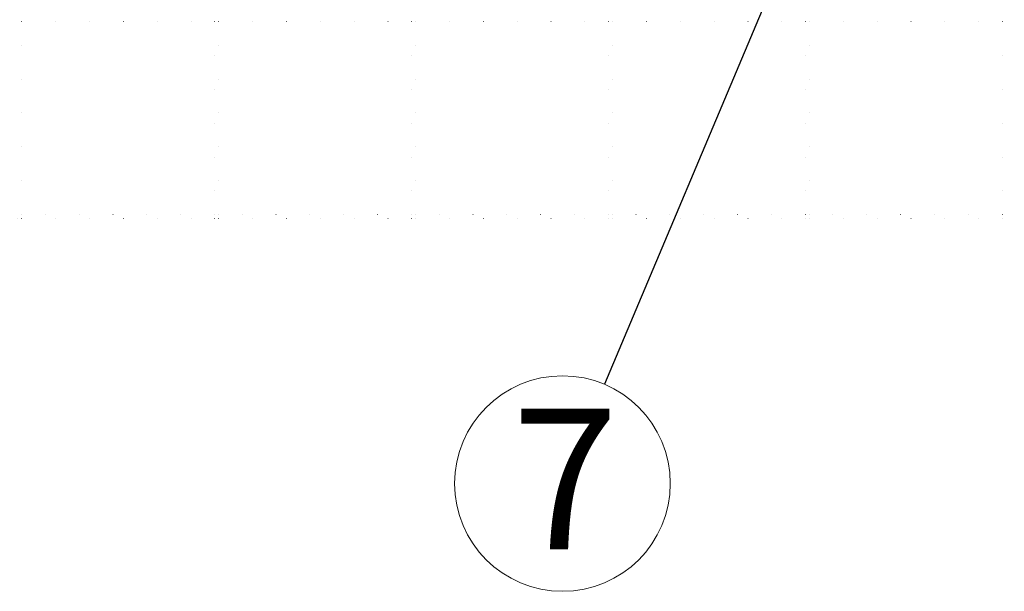
# Model space of a CAD drawing. Units: millimetres. Extents: x 500 to 20500, y 500 to 14350.
# Drawn here: x 3603 to 4529, y 2927 to 3465 of the extents above; entities that cross this region are included whole.
import ezdxf

# ---------------------------------------------------------------- set-up
doc = ezdxf.new("R2010")
doc.units = ezdxf.units.MM
doc.header["$LTSCALE"] = 50
doc.linetypes.add('SLD-Solid', pattern=[0])
doc.linetypes.add('SLD-Stitch', pattern=[0.635, 0, -0.635])
doc.styles.add('SLDTEXTSTYLE0', font='arial.ttf', dxfattribs={"width": 0.948})
doc.styles.get("Standard").update_dxf_attribs({"font": 'arial.ttf'})
doc.dimstyles.new('SLDDIMSTYLE0', dxfattribs={"dimtxt": 0.18, "dimasz": 200, "dimexe": 0, "dimexo": 0.0625, "dimgap": 0, "dimtad": 0, "dimtih": 1, "dimtoh": 1, "dimdec": 0, "dimrnd": 1e-09, "dimzin": 0, "dimdsep": 46, "dimtxsty": 'Standard', "dimsah": 1, "dimcen": 0.09, "dimadec": 0, "dimazin": 0, "dimtfac": 200, "dimtdec": 0, "dimtofl": 0, "dimtmove": 0, "dimatfit": 3, "dimfxl": 1, "dimfrac": 2, "dimtolj": 1, "dimtzin": 0, "dimarcsym": 0})

# ---------------------------------------------------------------- blocks, each defined once
blk = doc.blocks.new('SW_NOTE_0_20')
at = {"color": 0, "linetype": 'SLD-Solid', "lineweight": 0}
blk.add_circle((-39.4, -93.45), 101.41, dxfattribs=at)
at = {"color": 0, "linetype": 'Continuous', "lineweight": 0, "insert": (-36.92, -23.07), "char_height": 132.29, "attachment_point": 2, "style": 'SLDTEXTSTYLE0'}
blk.add_mtext('7', dxfattribs=at)

msp = doc.modelspace()

# ---------------------------------------------------------------- linework, layer by layer
at = {"color": 7, "linetype": 'SLD-Stitch', "lineweight": 18}
for p, q in [((3604.62, 3462.77), (3786.1, 3462.77)), ((3604.62, 3281.29), (3604.62, 3462.77)), ((3786.1, 3462.77), (3786.1, 3281.29)), ((3789.8, 3462.77), (3971.28, 3462.77)), ((3789.8, 3281.29), (3789.8, 3462.77)), ((3971.28, 3462.77), (3971.28, 3281.29)), ((3974.99, 3462.77), (4156.47, 3462.77)), ((3974.99, 3281.29), (3974.99, 3462.77)), ((4156.47, 3462.77), (4156.47, 3281.29)), ((4160.17, 3462.77), (4341.65, 3462.77)), ((4160.17, 3281.29), (4160.17, 3462.77)), ((4341.65, 3462.77), (4341.65, 3281.29)), ((4345.36, 3462.77), (4526.84, 3462.77)), ((4345.36, 3281.29), (4345.36, 3462.77)), ((4526.84, 3462.77), (4526.84, 3281.29)), ((3786.1, 3281.29), (3604.62, 3281.29)), ((3971.28, 3281.29), (3789.8, 3281.29)), ((4156.47, 3281.29), (3974.99, 3281.29)), ((4341.65, 3281.29), (4160.17, 3281.29)), ((4526.84, 3281.29), (4345.36, 3281.29)), ((3600.91, 3277.45), (3604.62, 3277.45)), ((3604.62, 3277.59), (3786.1, 3277.59)), ((3604.62, 3277.45), (3604.62, 3277.59)), ((3786.1, 3277.59), (3786.1, 3277.45)), ((3786.1, 3277.45), (3789.8, 3277.45)), ((3789.8, 3277.59), (3971.28, 3277.59)), ((3789.8, 3277.45), (3789.8, 3277.59)), ((3971.28, 3277.59), (3971.28, 3277.45)), ((3971.28, 3277.45), (3974.99, 3277.45)), ((3974.99, 3277.59), (4156.47, 3277.59)), ((3974.99, 3277.45), (3974.99, 3277.59)), ((4156.47, 3277.59), (4156.47, 3277.45)), ((4156.47, 3277.45), (4160.17, 3277.45)), ((4160.17, 3277.59), (4341.65, 3277.59)), ((4160.17, 3277.45), (4160.17, 3277.59)), ((4341.65, 3277.59), (4341.65, 3277.45)), ((4341.65, 3277.45), (4345.36, 3277.45)), ((4345.36, 3277.59), (4526.84, 3277.59)), ((4345.36, 3277.45), (4345.36, 3277.59)), ((4526.84, 3277.59), (4526.84, 3277.45)), ((4526.84, 3277.45), (4530.54, 3277.45))]:
    msp.add_line(p, q, dxfattribs=at)

# ---------------------------------------------------------------- block references
at = {"color": 7, "linetype": 'Continuous', "lineweight": 0}
msp.add_blockref('SW_NOTE_0_20', (4152.6, 3121.53), dxfattribs=at)

# ---------------------------------------------------------------- leaders
msp.add_leader([(4425.42, 3768.67), (4152.6, 3121.53)], dimstyle='SLDDIMSTYLE0', dxfattribs=at)

doc.saveas('drawing.dxf')
